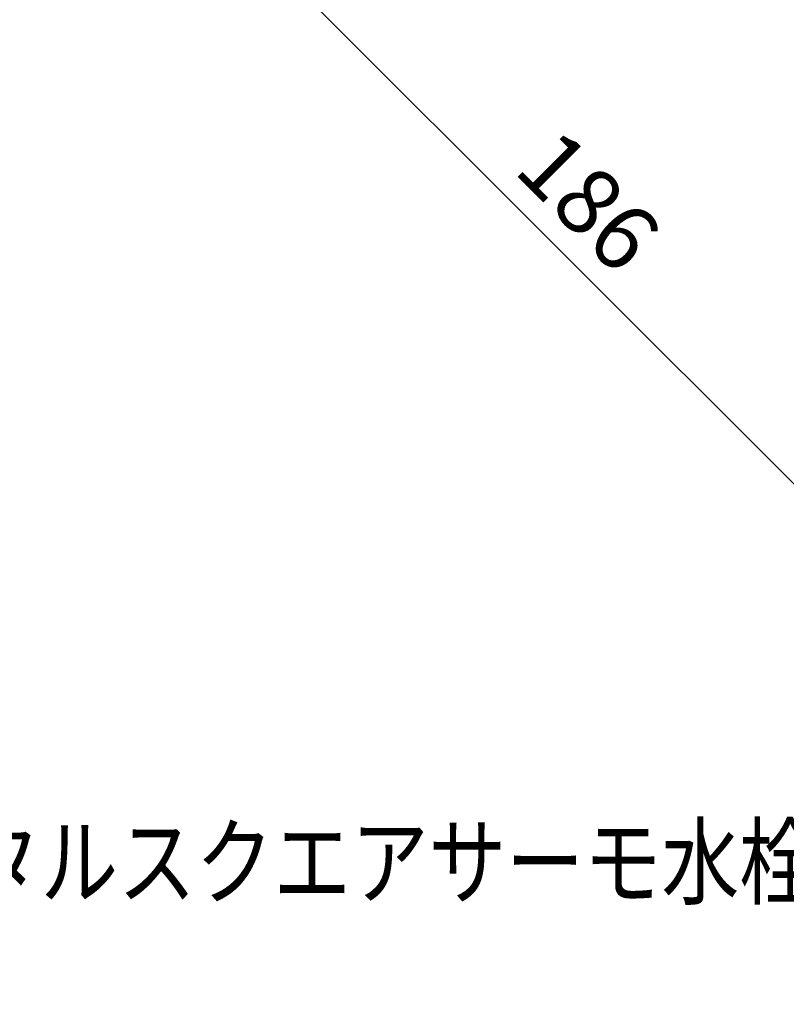
# Model space of a CAD drawing. Extents: x -424 to 186, y -4 to 301.
# Drawn here: x -221 to -187, y 131 to 176 of the extents above; entities that cross this region are included whole.
import ezdxf

# ---------------------------------------------------------------- set-up
doc = ezdxf.new("R2010")
doc.units = 0
doc.layers.get('0').update_dxf_attribs({"linetype": 'CONTINUOUS'})
doc.layers.get('DEFPOINTS').update_dxf_attribs({"linetype": 'CONTINUOUS'})
doc.layers.add('RV', color=7, linetype='CONTINUOUS')
doc.styles.add('MX_DIMTXSTY_3', font='txt.shx', dxfattribs={"width": 1.1, "bigfont": 'extfont.shx'})
doc.styles.add('MX_NOTE_STANDARD', font='txt.shx', dxfattribs={"bigfont": 'extfont.shx'})
doc.dimstyles.new('MX_DIMSTYLE_RV', dxfattribs={"dimtxt": 2.5, "dimasz": 2.5, "dimexe": 1, "dimexo": 0, "dimgap": 1, "dimtad": 1, "dimlfac": 3.000000000000003, "dimdsep": 46, "dimtxsty": 'MX_NOTE_STANDARD', "dimblk1": 'OPEN30', "dimblk2": 'OPEN30', "dimsah": 1, "dimcen": 2.5, "dimadec": 0, "dimazin": 0, "dimtfac": 1, "dimtmove": 0, "dimatfit": 3, "dimldrblk": 'OPEN30', "dimfxl": 1, "dimtzin": 0, "dimarcsym": 0})

# ---------------------------------------------------------------- blocks, each defined once
blk = doc.blocks.new('_DOTSMALL')
at = {"color": 0, "linetype": 'ByBlock', "lineweight": -2, "const_width": 0.5}
blk.add_lwpolyline([(-0.0625, 0, 1), (0.0625, 0, 1)], format="xyb", close=True, dxfattribs=at)
blk = doc.blocks.new('*D10')
at = {"layer": 'DEFPOINTS', "color": 0}
for p in [(-208.7985323499296, 198.127276242925), (-219.2804881912005, 187.6453204016541), (-170.8096332854459, 148.2885553716014)]:
    blk.add_point(p, dxfattribs=at)
at = {"layer": 'RV', "color": 0, "linetype": 'Continuous', "lineweight": -2}
for p, q in [((-208.7985323499296, 198.127276242925), (-219.9875949723871, 186.9382136204675)), ((-175.3666782232968, 143.7315104337504), (-219.2804881912005, 187.6453204016541)), ((-170.8096332854459, 148.2885553716014), (-176.0737850044834, 143.0244036525639))]:
    blk.add_line(p, q, dxfattribs=at)
at = {"layer": 'RV', "color": 0, "lineweight": -2, "xscale": 2.32, "yscale": 2.32, "zscale": 2.32}
for p, rotation in [((-219.2804881912005, 187.6453204016541), 135), ((-175.3666782232968, 143.7315104337504), 315)]:
    blk.add_blockref('_DOTSMALL', p, dxfattribs=dict(at, rotation=rotation))
at = {"layer": 'RV', "color": 0, "linetype": 'Continuous', "insert": (-195.5558161907805, 167.4561823071668), "char_height": 3, "attachment_point": 5, "rotation": 315, "line_spacing_factor": 0.9000000214576727, "style": 'MX_DIMTXSTY_3'}
blk.add_mtext('\\A1;186', dxfattribs=at)
blk = doc.blocks.new('_OPEN30')
at = {"color": 0, "linetype": 'ByBlock', "lineweight": -2}
for p, q in [((-1, 0.267949), (0, 0)), ((0, 0), (-1, -0.267949)), ((0, 0), (-1, 0))]:
    blk.add_line(p, q, dxfattribs=at)

msp = doc.modelspace()

# ---------------------------------------------------------------- texts
at = {"layer": 'RV', "color": 7, "linetype": 'Continuous', "insert": (-276.6850261052452, 135.2460436926949), "char_height": 3.200000047683716, "attachment_point": 4, "line_spacing_factor": 0.8430000618964442, "style": 'MX_NOTE_STANDARD'}
msp.add_mtext('\\W0.805799;\\A1;クリーンスクエアサーモ水栓、メタルスクエアサーモ水栓はG1/2\\P以外はM22×2', dxfattribs=at)

# ---------------------------------------------------------------- dimensions: what is measured, and where the dimension line sits
at = {"layer": 'RV', "color": 7, "linetype": 'Continuous'}
dim = msp.add_linear_dim(base=(-219.2804881912005, 187.6453204016541), p1=(-170.8096332854459, 148.2885553716014), p2=(-208.7985323499296, 198.127276242925), angle=135, text='\\A1;<>', dimstyle='MX_DIMSTYLE_RV', override={"dimtxt": 3, "dimasz": 2.32, "dimdec": 0, "dimtxsty": 'MX_DIMTXSTY_3', "dimblk1": 'DOTSMALL', "dimblk2": 'DOTSMALL', "dimtzin": 8}, dxfattribs=at)
dim.commit()
dim.dimension.update_dxf_attribs({"geometry": '*D10', "text_midpoint": (-197.3235831437469, 165.6884153542005), "dimtype": 160})

doc.saveas('drawing.dxf')
